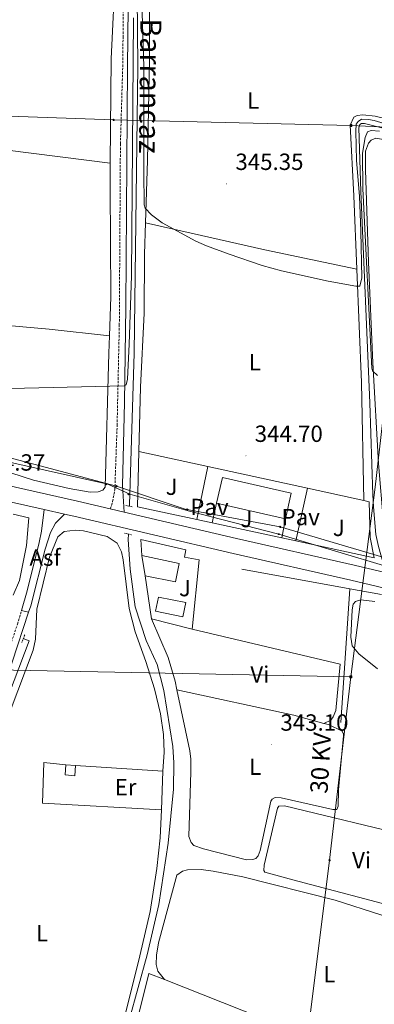
# Model space of a CAD drawing. Units: metres. Extents: x 610502 to 615004, y 4696527 to 4699569.
# Drawn here: x 612886 to 613038, y 4697526 to 4697948 of the extents above; entities that cross this region are included whole.
import ezdxf
from ezdxf.enums import TextEntityAlignment as Align

# ---------------------------------------------------------------- set-up
doc = ezdxf.new("R2010")
doc.units = ezdxf.units.M
doc.header["$MEASUREMENT"] = 0
doc.linetypes.add('TRAZOS', pattern=[0.75, 0.5, -0.25])
doc.linetypes.add('TRAZOSX2', pattern=[1.5, 1, -0.5])
for name, color, linetype, lineweight in [('Carátula', 7, 'Continuous', 5), ('Level 13', 5, 'Continuous', 0), ('Level 15', 1, 'Continuous', 0), ('Level 16', 1, 'Continuous', 0), ('Level 20', 19, 'Continuous', 0), ('Level 21', 19, 'Continuous', 0), ('Level 25', 1, 'Continuous', 0), ('Level 26', 92, 'Continuous', 0), ('Level 32', 19, 'Continuous', 0), ('Level 33', 5, 'Continuous', 0), ('Level 36', 19, 'Continuous', 40), ('Level 37', 92, 'Continuous', 0), ('Level 41', 39, 'Continuous', 0), ('Level 44', 19, 'Continuous', 0), ('Level 5', 36, 'Continuous', 0), ('Level 52', 1, 'Continuous', 13), ('Level 54', 13, 'Continuous', 0), ('Level 7', 1, 'Continuous', 0)]:
    doc.layers.add(name, color=color, linetype=linetype, lineweight=lineweight)
doc.styles.add('Arial', font='ARIAL.TTF', dxfattribs={"height": 0.2})

# ---------------------------------------------------------------- blocks, each defined once
blk = doc.blocks.new('5PELE')
at = {"layer": 'Carátula', "linetype": 'Continuous', "lineweight": 5}
h = blk.add_hatch(color=9, dxfattribs=at)
edge = h.paths.add_edge_path()
edge.add_arc((0, 0), 2.85, 359.999, 719.999)
at = {"layer": 'Carátula', "color": 252, "linetype": 'Continuous', "lineweight": 5}
blk.add_circle((0, 0, 0), 2.85, dxfattribs=at)
blk = doc.blocks.new('5PTT')
at = {"layer": 'Carátula', "color": 250, "linetype": 'Continuous', "lineweight": 25}
blk.add_circle((0, 0, 0), 2, dxfattribs=at)
blk = doc.blocks.new('5TME')
at = {"layer": 'Carátula', "color": 250, "linetype": 'Continuous', "lineweight": 5}
for p, q in [((3.7, 3.8), (-3.7, -3.8)), ((-3.7, 3.7), (3.8, -3.8))]:
    blk.add_line(p, q, dxfattribs=at)
at = {"layer": 'Carátula', "color": 250, "linetype": 'Continuous', "lineweight": 5, "flags": 128}
blk.add_lwpolyline([(-3.7, -3.8), (3.8, -3.8), (3.8, 3.7), (-3.7, 3.7), (-3.7, -3.8)], dxfattribs=at)
blk = doc.blocks.new('5PATER')
at = {"layer": 'Carátula', "linetype": 'Continuous', "lineweight": 5}
h = blk.add_hatch(color=250, dxfattribs=at)
edge = h.paths.add_edge_path()
edge.add_ellipse((0, 0), major_axis=(-1.33, -1.34), ratio=0.999422, start_angle=0, end_angle=360)

msp = doc.modelspace()

# ---------------------------------------------------------------- linework, layer by layer
at = {"layer": 'Level 13', "color": 5, "linetype": 'Continuous', "lineweight": 0, "ltscale": 0.5}
for points in [[(612939.05, 4698170.2, 345.6), (612938.59, 4698143.05, 345.6), (612938.45, 4698122.28, 345.26), (612937.32, 4698038.87, 345.26), (612936.17, 4697972.88, 344.59), (612936.67, 4697927.75, 344.25), (612935.12, 4697804.92, 344.25), (612933.09, 4697740.1, 343.76), (612933.07, 4697739.49, 343.74)], [(613102.67, 4697928.07, 345.18), (613092.29, 4697891.56, 345.02), (613090.85, 4697890.42, 345.02), (613086.27, 4697890.31, 345.02), (613080.66, 4697891.42, 345.02), (613033.7, 4697903.29, 344.85), (613032.46, 4697903.28, 344.85), (613031.77, 4697902.9, 344.85), (613031.25, 4697901.44, 344.85), (613032.06, 4697874.21, 344.85), (613035.93, 4697783.74, 344.85), (613037.32, 4697744.42, 344.52), (613037.54, 4697739.25, 344.2), (613038.49, 4697727.42, 344.2), (613039.63, 4697722.27, 344.2), (613041.98, 4697714.17, 344.03), (613041.94, 4697713.66, 344.02)], [(612932.61, 4697727.59, 343.34), (612932.52, 4697725.18, 343.26), (612933.42, 4697712.6, 343.26), (612935.5, 4697696.48, 343.26), (612940.19, 4697682.01, 343.26), (612945, 4697671.73, 343.1), (612947.82, 4697660.57, 343.1), (612951.66, 4697636.67, 343.1), (612952.06, 4697629.67, 343.1), (612951.93, 4697618.43, 343.1), (612949.67, 4697595.31, 343.1), (612945.63, 4697569.11, 342.94), (612940.67, 4697547.52, 342.94), (612932.98, 4697519.6, 342.61), (612919.62, 4697462.29, 342.28), (612910.67, 4697422.74, 342.28), (612885.67, 4697316.47, 342.12), (612873.32, 4697269.34, 342.12), (612863, 4697227.45, 342.12), (612850.4, 4697174.4, 342.12), (612836.55, 4697116.97, 341.62), (612829.58, 4697087.56, 341.46), (612819.29, 4697039.38, 340.97)], [(613027.38, 4697704.18, 343.74), (612981.19, 4697712.49, 343.74)], [(613027.38, 4697704.18, 343.74), (613023.54, 4697646.92, 343.58)], [(613040.95, 4697701.73, 343.74), (613027.38, 4697704.18, 343.74)], [(612887.62, 4697682.82, 344.09), (612890.17, 4697681.82, 344.09), (612870.34, 4697629.87, 344.09), (612823.61, 4697504.29, 343.1), (612806.18, 4697459.09, 342.78), (612766.44, 4697352.81, 342.28), (612763.03, 4697340.66, 342.12), (612761.2, 4697331.39, 342.12), (612758.94, 4697307.74, 342.06)]]:
    msp.add_polyline3d(points, dxfattribs=at)
at = {"layer": 'Level 15', "linetype": 'Continuous', "lineweight": 13}
for points in [[(612970.36, 4697740.79, 348.3), (612972.87, 4697751.81, 350.44), (613002.33, 4697745.12, 350.44), (612999.82, 4697734.09, 348.3)], [(612999.82, 4697734.09, 348.3), (612970.36, 4697740.79, 348.3)], [(612938.3, 4697718.41, 349.76), (612954.42, 4697714.95, 349.76), (612952.74, 4697707.2, 349.76), (612939.77, 4697709.68, 349.76)], [(612939.77, 4697709.68, 349.76), (612938.3, 4697718.41, 349.76)], [(612910.03, 4697628.55, 346.22), (612909.69, 4697624.16, 346.22), (612905.48, 4697624.49, 346.22), (612905.82, 4697628.87, 346.22)], [(612905.82, 4697628.87, 346.22), (612910.03, 4697628.55, 346.22)]]:
    msp.add_polyline3d(points, dxfattribs=at)
at = {"layer": 'Level 15', "color": 5, "linetype": 'Continuous', "lineweight": 0}
msp.add_polyline3d([(612945.49, 4697700.58, 344.66), (612957.14, 4697698.25, 344.66), (612955.93, 4697692.2, 344.66), (612944.28, 4697694.54, 344.66), (612945.49, 4697700.58, 344.66)], dxfattribs=at)
at = {"layer": 'Level 16', "color": 1, "linetype": 'Continuous', "lineweight": 13, "ltscale": 0.5}
for points in [[(612961.88, 4697733.8, 345.47), (612936.53, 4697739.27, 345.51), (612937.05, 4697762.96, 346)], [(612937.05, 4697762.96, 346), (612966.56, 4697756.51, 346)], [(612966.56, 4697756.51, 346), (613009.23, 4697747.19, 346)], [(613004.37, 4697724.62, 345.51), (613009.23, 4697747.19, 345.51)], [(613009.23, 4697747.19, 346), (613033.35, 4697741.92, 346)], [(613033.35, 4697741.92, 346), (613035.63, 4697741.42, 346), (613036.09, 4697726.04, 345.51), (613037.86, 4697717.39, 345.35), (613004.37, 4697724.62, 345.4)], [(612883.26, 4697736.15, 344.23), (612890, 4697734.54, 344.22), (612889.01, 4697722.74, 344.11), (612886.06, 4697707.67, 344.07), (612883.26, 4697701.37, 344.06)], [(612968.54, 4697732.36, 345.46), (612961.88, 4697733.8, 345.47)], [(612998.28, 4697725.94, 345.41), (612968.54, 4697732.36, 345.46)], [(612938.3, 4697718.41, 345.65), (612937.88, 4697725.19, 345.65), (612957.14, 4697720.9, 345.65), (612956.7, 4697717.72, 345.65), (612962.9, 4697716.51, 345.65), (612959.86, 4697686.92, 345.65)], [(613004.37, 4697724.62, 345.4), (612998.28, 4697725.94, 345.41)], [(612942.53, 4697691.29, 345.65), (612939.77, 4697709.68, 345.65)], [(612959.86, 4697686.92, 345.65), (612942.53, 4697691.29, 345.65)]]:
    msp.add_polyline3d(points, dxfattribs=at)
at = {"layer": 'Level 20', "color": 19, "linetype": 'Continuous', "lineweight": 0, "ltscale": 0.5}
for points in [[(612946.79, 4697609.56, 343.76), (612895.85, 4697612.45, 343.76), (612896.45, 4697629.84, 343.76), (612905.82, 4697628.87, 343.76)], [(612910.03, 4697628.55, 343.6), (612947.29, 4697626.14, 343.76)], [(612947.29, 4697626.14, 343.76), (612946.79, 4697609.56, 343.76)], [(612941.4, 4697539.54, 342.92), (612948.02, 4697536.93, 342.96)], [(612948.02, 4697536.93, 342.96), (612997.74, 4697517.34, 343.24), (613051.82, 4697496.75, 343.24)]]:
    msp.add_polyline3d(points, dxfattribs=at)
at = {"layer": 'Level 21', "color": 19, "linetype": 'Continuous', "lineweight": 0}
for points in [[(612930.76, 4697737, 344.52), (612930.11, 4697748.39, 344.67), (612930.9, 4697783.81, 344.96), (612931.5, 4697824.88, 344.97), (612932.23, 4697927.51, 345.3), (612932.37, 4697940.23, 345.3), (612932.93, 4697992.63, 345.31), (612933.6, 4698038, 345.81), (612934.77, 4698117.86, 345.98), (612935.33, 4698188.14, 346.46), (612937.01, 4698283.45, 347.25), (612938.62, 4698421.91, 348.33), (612939.35, 4698445.92, 348.51), (612939.15, 4698461.17, 348.51), (612938.61, 4698466.14, 348.64), (612936.66, 4698472.48, 348.68), (612934.18, 4698478.35, 348.68), (612929.5, 4698486.62, 348.68), (612891.41, 4698545.35, 348.72), (612869.14, 4698580.33, 349.21), (612839.61, 4698626.72, 348.99), (612818.96, 4698658.95, 349.52), (612813.91, 4698667.58, 349.68), (612807.73, 4698675.39, 349.72)], [(612889.88, 4697694.12, 344.54), (612882.83, 4697672.75, 344.39), (612863.19, 4697619.03, 344.07), (612793.71, 4697435.19, 342.57), (612768.05, 4697366.65, 342.37), (612760.2, 4697342.98, 342.24), (612759.08, 4697338.11, 342.13), (612757.75, 4697330, 342.14), (612756.99, 4697324, 342.24), (612751.67, 4697267.2, 342.08), (612742.66, 4697169.46, 341.57), (612735.92, 4697091.58, 341.42), (612733.82, 4697069.48, 341.34), (612731.57, 4697045.73, 341.25), (612726.48, 4696985.95, 340.77), (612723.73, 4696956.37, 340.71)]]:
    msp.add_polyline3d(points, dxfattribs=at)
at = {"layer": 'Level 21', "color": 19, "linetype": 'TRAZOSX2', "lineweight": 0}
for points in [[(612924.88, 4697738.38, 344.48), (612925.86, 4697741.56, 344.48), (612926.81, 4697746.46, 344.8), (612927.79, 4697774.15, 344.8), (612928.73, 4697817, 344.97), (612929.2, 4697894.59, 345.44), (612930.19, 4697927.53, 345.3), (612930.33, 4697940.2, 345.3), (612930.83, 4697987.65, 345.3), (612931.56, 4698038.03, 345.81), (612932.73, 4698117.88, 345.98), (612932.78, 4698143.16, 346.19), (612933.73, 4698216.74, 346.65)], [(612785.07, 4697601.83, 343.56), (612831.35, 4697593.35, 343.36), (612835.61, 4697592.81, 343.85), (612840.24, 4697592.7, 343.52), (612849.47, 4697594.02, 343.85), (612857.74, 4697615.9, 344.03), (612878.77, 4697670.05, 344.22), (612885.11, 4697689.02, 344.35), (612886.81, 4697694.87, 344.36)]]:
    msp.add_polyline3d(points, dxfattribs=at)
at = {"layer": 'Level 21', "color": 19, "linetype": 'Continuous', "lineweight": 13}
for points in [[(612896.51, 4697738.1, 344.37), (612863.37, 4697745.55, 344.37), (612803.47, 4697759.42, 345.2), (612757.43, 4697770.18, 347.33), (612717.88, 4697779.18, 349.96), (612690.76, 4697785.92, 350.32), (612666.31, 4697791.49, 351.14), (612655.21, 4697794.08, 351.32)], [(612924.88, 4697738.38, 344.48), (612910.77, 4697741.68, 344.37), (612875.32, 4697749.65, 344.37)], [(612886.81, 4697694.87, 344.36), (612889.25, 4697703.25, 344.36), (612894.4, 4697723.97, 344.35), (612895.43, 4697728.86, 344.35), (612896.51, 4697738.1, 344.37)], [(612905.29, 4697736.13, 344.37), (612896.51, 4697738.1, 344.37)], [(612930.76, 4697737, 344.52), (612924.88, 4697738.38, 344.48)], [(612905.29, 4697736.13, 344.37), (612901.41, 4697732.31, 344.37), (612899.25, 4697728.31, 344.21), (612896.96, 4697721.12, 344.37), (612890.79, 4697696.89, 344.55), (612889.88, 4697694.12, 344.54)], [(613146.07, 4697679.14, 345.82), (613079.56, 4697695.61, 345.36), (613027.81, 4697707.8, 344.87), (612977.46, 4697719.25, 344.87), (612909.29, 4697735.23, 344.37), (612905.29, 4697736.13, 344.37)], [(613141.06, 4697687.2, 345.78), (613081.12, 4697702.04, 345.36), (613029.3, 4697714.25, 344.87), (612978.95, 4697725.7, 344.87), (612930.76, 4697737, 344.52)], [(612886.81, 4697694.87, 344.36), (612889.88, 4697694.12, 344.54)]]:
    msp.add_polyline3d(points, dxfattribs=at)
at = {"layer": 'Level 21', "color": 1, "linetype": 'TRAZOS', "lineweight": 0}
for points in [[(612931.59, 4697739.75, 344.35), (612934.45, 4697739.25, 344.35)], [(612930.92, 4697728.01, 344.19), (612934, 4697727.24, 344.19)], [(612887.01, 4697681.17, 344.42), (612888.26, 4697684.53, 344.25)]]:
    msp.add_polyline3d(points, dxfattribs=at)
at = {"layer": 'Level 25', "color": 1, "linetype": 'Continuous', "lineweight": 0}
for points in [[(612966.56, 4697756.51, 344.69), (612961.88, 4697733.8, 344.69)], [(612970.36, 4697740.79, 344.52), (612968.54, 4697732.36, 344.52)], [(612999.82, 4697734.09, 344.69), (612998.28, 4697725.94, 344.69)]]:
    msp.add_polyline3d(points, dxfattribs=at)
at = {"layer": 'Level 32', "color": 6, "linetype": 'Continuous', "lineweight": 0, "ltscale": 0.5}
for points in [[(612751.45, 4697910.92, 345.9), (612926.3, 4697904.81, 345.37), (613027.91, 4697902.4, 345.19), (613055.88, 4697901.18, 345.14)], [(613027.85, 4697666.5, 343.63), (613038.23, 4697747.64, 344.79), (613046.95, 4697824, 345.07), (613055.88, 4697901.18, 345.14)], [(612661.93, 4697821.05, 345.39), (612708.37, 4697809.82, 345.48), (612761.33, 4697788.53, 346.45), (612817.59, 4697773.75, 344.95), (612866.24, 4697764.32, 344.61), (612927.47, 4697748.06, 344.78), (612956.97, 4697738.23, 344.67), (612997.62, 4697730.63, 344.72), (613041.49, 4697717.76, 344.81), (613100.82, 4697702.33, 344.81)], [(612024.05, 4697738.53, 355.76), (612247.15, 4697736.05, 348.49), (612417.27, 4697733.91, 353.91), (612499.2, 4697732.62, 353.91), (612655.43, 4697731.07, 344.56), (612766.63, 4697699.51, 343.82), (612883.42, 4697669.29, 344.33), (613027.85, 4697666.5, 343.63)], [(613027.85, 4697666.5, 343.63), (613018.74, 4697588.02, 343.23), (613003.78, 4697468.1, 342.99)]]:
    msp.add_polyline3d(points, dxfattribs=at)
at = {"layer": 'Level 33', "color": 19, "linetype": 'Continuous', "lineweight": 0, "ltscale": 0.5}
msp.add_polyline3d([(612626.23, 4697848.34, 345.38), (612629.99, 4697827.02, 345.68), (612631.87, 4697808.35, 350.88), (612648.58, 4697804.09, 345.01), (612654.15, 4697808.19, 345.75), (612660.6, 4697815.37, 345.36), (612702.51, 4697803.13, 345.52), (612769.58, 4697781.21, 346.5), (612817.55, 4697774.52, 344.94), (612859.19, 4697763.37, 344.44), (612923.75, 4697748.96, 344.51), (612933.25, 4697744.7, 344.64), (612958.15, 4697737.49, 344.67), (612996.96, 4697727.54, 344.73), (613044.66, 4697713.24, 344.94), (613080.69, 4697704.44, 345.09), (613113.31, 4697697.57, 345), (613158.38, 4697683.67, 345.82)], dxfattribs=at)
at = {"layer": 'Level 36', "color": 92, "linetype": 'Continuous', "lineweight": 0}
for points in [[(612924.88, 4697886.34, 345.27), (612925.17, 4697930.87, 345.4), (612927.12, 4697969.61, 345.4)], [(612943.33, 4697971.81, 346.28), (612942.41, 4697969.01, 345.94), (612941.63, 4697949.81, 345.4), (612941.59, 4697930.85, 345.4), (612940.84, 4697887.43, 345.18), (612939.94, 4697860.8, 344.96)], [(613099.13, 4697934.41, 345.87), (613099.26, 4697928.28, 345.54), (613097.54, 4697918.79, 345.22), (613091.53, 4697899.34, 345.22), (613089.57, 4697896.68, 345.22), (613087.53, 4697895.9, 345.22), (613085.49, 4697895.66, 345.22), (613081.4, 4697895.94, 345.22), (613038.22, 4697906.4, 345.22), (613032.99, 4697906.93, 345.38), (613030.52, 4697906.63, 345.38), (613029.13, 4697905.92, 345.38), (613027.55, 4697902.61, 345.22), (613029.15, 4697872.33, 345.38), (613030.44, 4697840.89, 345.12)], [(612814.21, 4697900.29, 345.3), (612924.88, 4697886.34, 345.27)], [(613069, 4697890.21, 345.11), (613048.84, 4697895.17, 345.03), (613038.48, 4697897.04, 345.03), (613036.56, 4697896.15, 345.03), (613035.39, 4697894.85, 345.03), (613034.14, 4697891.39, 345.03), (613034.07, 4697883.37, 345.03), (613035.35, 4697843.99, 345.03), (613037.32, 4697800.8, 345.03), (613039.72, 4697757.72, 344.86), (613041.79, 4697732.39, 344.7), (613042.89, 4697726.49, 344.7), (613044.71, 4697722.1, 344.7), (613047.93, 4697719.17, 344.7), (613052.97, 4697716.33, 344.53), (613062.37, 4697713.32, 344.53), (613072.35, 4697711.29, 344.53), (613080.13, 4697710.26, 344.53)], [(612924.88, 4697886.34, 345.27), (612924.81, 4697875.86, 345.24), (612925.15, 4697829.15, 345.07), (612924.49, 4697812.43, 344.73)], [(612937.05, 4697762.96, 344.52), (612937.8, 4697790.47, 344.52), (612939.31, 4697822.13, 344.69), (612939.49, 4697847.37, 344.85), (612939.94, 4697860.8, 344.96)], [(612939.94, 4697860.8, 344.96), (612991.04, 4697849.25, 344.96), (613030.44, 4697840.89, 345.12)], [(613030.44, 4697840.89, 345.12), (613032.42, 4697792.45, 344.72), (613033.35, 4697741.92, 344.72)], [(612816.49, 4697822.51, 345.04), (612898.71, 4697815.2, 344.72), (612924.49, 4697812.43, 344.73)], [(612924.49, 4697812.43, 344.73), (612924.2, 4697804.98, 344.58), (612922.62, 4697747.69, 344.41), (612921.61, 4697746.34, 344.41), (612919.74, 4697745.67, 344.41), (612916.24, 4697745.57, 344.41), (612907.24, 4697747.03, 344.41), (612891.96, 4697750.67, 344.41), (612877.27, 4697755.39, 344.58), (612870.07, 4697759.29, 344.58), (612859.17, 4697765.88, 344.58), (612849.69, 4697770.56, 344.58), (612844.97, 4697773.84, 344.58), (612836.93, 4697780.9, 344.58), (612823.08, 4697790.8, 344.58), (612819.38, 4697794.15, 344.58), (612818.18, 4697795.69, 344.74), (612817.56, 4697797.78, 344.74), (612816.81, 4697802.73, 344.74), (612816.49, 4697822.51, 345.04)], [(612821.94, 4697492.59, 342.95), (612844.52, 4697552.04, 343.43), (612874.93, 4697633.24, 344.25), (612891.78, 4697677.95, 344.25), (612892.85, 4697682.64, 344.25), (612893.46, 4697695.45, 344.09), (612898.84, 4697717.71, 344.09), (612902.45, 4697726.42, 344.09), (612905.11, 4697728.71, 344.09), (612909.95, 4697729.2, 343.93), (612913.39, 4697728.92, 343.93), (612923.49, 4697726.51, 343.76), (612927.88, 4697723.71, 343.76), (612929.65, 4697720.02, 343.93), (612930.44, 4697716.53, 343.93), (612933.01, 4697695.68, 344.09), (612935.55, 4697685.7, 344.09), (612940.11, 4697673, 344.26), (612943.8, 4697661.37, 344.26), (612946.35, 4697650.69, 344.26), (612947.59, 4697641.87, 344.09), (612947.89, 4697634.24, 344.09), (612947.29, 4697626.14, 343.76)], [(613039.25, 4697669.93, 343.42), (613031.31, 4697676.35, 343.58), (613028.37, 4697679.7, 343.58), (613027.79, 4697683.41, 343.74), (613028.35, 4697695.15, 343.74), (613028.85, 4697697.63, 343.74), (613029.81, 4697698.77, 343.74), (613032.17, 4697699.44, 343.74), (613038.1, 4697698.65, 343.74)], [(612942.53, 4697691.29, 343.35), (612949.62, 4697674.8, 343.18), (612952.59, 4697664.66, 343.18), (612953.38, 4697660.9, 343.18)], [(613016.3, 4697646.58, 343.51), (613019.29, 4697648.01, 343.51), (613020.35, 4697649.37, 343.51), (613021.4, 4697652.02, 343.51), (613023.31, 4697671.85, 343.84), (612959.86, 4697686.92, 343.68)], [(612953.38, 4697660.9, 343.18), (612958.87, 4697634.76, 343.18), (612959.29, 4697631.27, 343.18), (612959.41, 4697625.89, 343.18), (612958.5, 4697598.11, 343.18), (612959.5, 4697595.54, 343.18), (612960.64, 4697594.37, 343.02), (612964.7, 4697592.91, 343.02), (612983.21, 4697588.23, 343.02), (612985.96, 4697588.27, 343.02), (612987.14, 4697588.71, 343.02), (612988.14, 4697589.91, 343.18), (612989.03, 4697592.18, 343.18), (612993.62, 4697613.27, 343.18), (612994.15, 4697614.14, 343.18), (612995.44, 4697614.8, 343.18), (612997.97, 4697614.67, 343.18), (613020.15, 4697609.66, 343.18), (613021.87, 4697609.74, 343.18), (613022.44, 4697611.09, 343.18), (613022.57, 4697618.19, 343.18), (613024.77, 4697641.25, 343.35), (613024.71, 4697641.95, 343.35), (613024.1, 4697643.29, 343.35), (613018.31, 4697646.02, 343.51), (613016.3, 4697646.58, 343.51)], [(613016.3, 4697646.58, 343.51), (613003.41, 4697650.15, 343.51), (612953.38, 4697660.9, 343.18)], [(613054.95, 4697597.93, 343.41), (612999.41, 4697611.26, 343.08), (612996.99, 4697611.17, 343.25), (612996.41, 4697610.31, 343.25), (612990.78, 4697585.86, 343.25), (612990.65, 4697583.55, 343.25), (612991.03, 4697582.96, 343.25), (613003.02, 4697579.66, 343.25), (613051.74, 4697566.77, 343.25)], [(612946.79, 4697609.56, 343.76), (612946.18, 4697597.6, 343.76), (612944.83, 4697584.45, 343.6), (612941.98, 4697566.12, 343.43), (612937.58, 4697547.07, 343.27), (612930.29, 4697517.87, 342.94), (612918.51, 4697468.27, 342.86)], [(612948.02, 4697536.93, 342.96), (612945.23, 4697540.56, 343.12), (612944.49, 4697543.4, 342.96), (612944.61, 4697547.44, 342.96), (612945.51, 4697552.67, 342.96), (612953.29, 4697581.56, 342.63), (612955.75, 4697583.36, 342.63), (612957.9, 4697583.87, 342.46), (612963.71, 4697583.99, 342.46), (612968.93, 4697583.36, 342.63), (612981.61, 4697580.87, 342.63), (613021.13, 4697570.9, 342.79), (613040.68, 4697564.68, 342.96), (613051.77, 4697560.18, 343.12), (613054.11, 4697557.68, 343.12), (613059.83, 4697547.58, 343.28), (613060.61, 4697545.49, 343.28), (613063.43, 4697543.26, 343.28), (613068.08, 4697541.7, 343.28), (613082.31, 4697540.02, 343.45)], [(612934.25, 4697510.48, 342.92), (612934.98, 4697513.79, 342.92), (612941.4, 4697539.54, 342.92)]]:
    msp.add_polyline3d(points, dxfattribs=at)
at = {"layer": 'Level 5', "color": 36, "linetype": 'Continuous', "lineweight": 0}
for points in [[(612938.11, 4697964.5, 345), (612939.24, 4697927.45, 345), (612939.21, 4697882.44, 345), (612939.44, 4697868.5, 345), (612939.78, 4697867.05, 345), (612942.56, 4697864.12, 345), (612947.01, 4697860.78, 345), (612961.48, 4697852.94, 345), (612966.04, 4697850.91, 345), (612975.72, 4697847.28, 345), (612989.93, 4697842.51, 345), (612998.2, 4697840.2, 345), (613018.16, 4697835.77, 345), (613030, 4697833.68, 345), (613031.67, 4697833.7, 345), (613032.49, 4697837.21, 345), (613032.12, 4697857.21, 345), (613031.53, 4697872.21, 345), (613030.27, 4697887.39, 345), (613030.02, 4697900.04, 345), (613030.09, 4697902.94, 345), (613030.94, 4697904.08, 345), (613032.38, 4697905.07, 345), (613035.39, 4697905, 345), (613037.82, 4697904.54, 345), (613047.78, 4697901.51, 345)], [(612875.88, 4697789.76, 345), (612930.82, 4697791.01, 345), (612931.68, 4697791.39, 345), (612932.18, 4697793.87, 345), (612932.96, 4697808.85, 345), (612933.93, 4697838.05, 345), (612934.75, 4697948.46, 345)], [(613040.05, 4697900.03, 345), (613036.55, 4697900.2, 345), (613035.05, 4697899.75, 345), (613034.01, 4697897.32, 345), (613032.85, 4697890.58, 345), (613032.92, 4697875.24, 345), (613036.78, 4697798.61, 345), (613037.11, 4697797.43, 345), (613039.24, 4697795.46, 345)]]:
    msp.add_polyline3d(points, dxfattribs=at)
at = {"layer": 'Level 52', "color": 1, "linetype": 'Continuous', "lineweight": 13}
for points in [[(612999.82, 4697734.09, 348.3), (612970.36, 4697740.79, 348.3), (612972.87, 4697751.81, 350.44), (613002.33, 4697745.12, 350.44), (612999.82, 4697734.09, 348.3)], [(612939.77, 4697709.68, 349.76), (612938.3, 4697718.41, 349.76), (612954.42, 4697714.95, 349.76), (612952.74, 4697707.2, 349.76), (612939.77, 4697709.68, 349.76)], [(612905.82, 4697628.87, 346.22), (612910.03, 4697628.55, 346.22), (612909.69, 4697624.16, 346.22), (612905.48, 4697624.49, 346.22), (612905.82, 4697628.87, 346.22)]]:
    msp.add_polyline3d(points, close=True, dxfattribs=at)
at = {"layer": 'Level 52', "color": 1, "linetype": 'Continuous', "lineweight": 0}
msp.add_polyline3d([(612945.49, 4697700.58, 344.66), (612957.14, 4697698.25, 344.66), (612955.93, 4697692.2, 344.66), (612944.28, 4697694.54, 344.66), (612945.49, 4697700.58, 344.66)], close=True, dxfattribs=at)
at = {"layer": 'Level 54', "color": 13, "linetype": 'Continuous', "lineweight": 0}
for points in [[(613079.56, 4697695.61, 345.36), (613027.81, 4697707.8, 344.87), (612977.46, 4697719.25, 344.87), (612909.29, 4697735.23, 344.37), (612905.29, 4697736.13, 344.37), (612896.51, 4697738.1, 344.37), (612863.37, 4697745.55, 344.37)], [(612875.32, 4697749.65, 344.37), (612910.77, 4697741.68, 344.37), (612924.88, 4697738.38, 344.48), (612930.76, 4697737, 344.52), (612978.95, 4697725.7, 344.87), (613029.3, 4697714.25, 344.87), (613081.12, 4697702.04, 345.36)]]:
    msp.add_polyline3d(points, dxfattribs=at)

# ---------------------------------------------------------------- block references
at = {"layer": 'Level 32', "color": 252, "linetype": 'Continuous', "lineweight": 0, "xscale": 0.09999983015004542, "yscale": 0.09999983015004542}
for p in [(612926.3, 4697904.81, 345.37), (612927.47, 4697748.06, 344.78), (612997.62, 4697730.63, 344.72), (613018.74, 4697588.02, 343.23)]:
    msp.add_blockref('5PELE', p, dxfattribs=at)
at = {"layer": 'Level 32', "color": 19, "linetype": 'Continuous', "lineweight": 0, "xscale": 0.09999983015004542, "yscale": 0.09999983015004542}
for p in [(613027.9, 4697902.4, 345.19), (613027.84, 4697666.5, 343.63)]:
    msp.add_blockref('5TME', p, dxfattribs=at)
at = {"layer": 'Level 33', "color": 19, "linetype": 'Continuous', "lineweight": 30, "xscale": 0.09999983015004542, "yscale": 0.09999983015004542}
for p in [(612923.07, 4697748.91, 344.45), (612932.61, 4697744.62, 344.64), (612957.82, 4697738.14, 344.67), (612996.96, 4697727.54, 344.73)]:
    msp.add_blockref('5PTT', p, dxfattribs=at)
at = {"layer": 'Level 7', "color": 19, "linetype": 'Continuous', "lineweight": 0, "xscale": 0.09999983015004542, "yscale": 0.09999983015004542}
for p in [(612974.68, 4697877.45, 345.36), (612982.95, 4697761.07, 344.7), (612993.94, 4697637.49, 343.11)]:
    msp.add_blockref('5PATER', p, dxfattribs=at)

# ---------------------------------------------------------------- texts
at = {"layer": 'Level 26', "color": 92, "linetype": 'Continuous', "lineweight": 0, "style": 'Arial'}
for p in [(612951.13, 4697747.83, 344.61), (612983.16, 4697734, 344.68), (613022.7, 4697730.22, 344.8), (612956.84, 4697704.45, 344.08)]:
    msp.add_text('J', height=7, dxfattribs=at).set_placement(p, align=Align.MIDDLE_CENTER)
at = {"layer": 'Level 26', "color": 19, "linetype": 'Continuous', "lineweight": 0, "style": 'Arial'}
for s, p in [('Pav', (612967.31, 4697739.18, 344.64)), ('Pav', (613006.38, 4697734.86, 344.7)), ('Asf', (612896.95, 4697717.5, 344.38))]:
    msp.add_text(s, height=7, dxfattribs=at).set_placement(p, align=Align.MIDDLE_CENTER)
at = {"layer": 'Level 37', "color": 92, "linetype": 'Continuous', "lineweight": 0, "style": 'Arial'}
for s, p in [('L', (612986.03, 4697913.13, 345.32)), ('L', (612986.72, 4697801.15, 344.84)), ('Vi', (612988.87, 4697667.53, 343.6)), ('L', (612986.91, 4697628.02, 343.15)), ('Er', (612931.4, 4697619.29, 343.89)), ('Vi', (613032.44, 4697588.03, 343.27)), ('L', (612895.62, 4697556.74, 343.42)), ('L', (613018.68, 4697539.23, 342.85))]:
    msp.add_text(s, height=7, dxfattribs=at).set_placement(p, align=Align.MIDDLE_CENTER)
at = {"layer": 'Level 41', "color": 19, "linetype": 'Continuous', "lineweight": 0, "style": 'Arial'}
for s, p in [('345.35', (612978.43, 4697881.19, 345.36)), ('344.70', (612986.7, 4697764.82, 344.7)), ('344.37', (612867.86, 4697752.53, 344.37)), ('343.10', (612997.69, 4697641.24, 343.11))]:
    msp.add_text(s, height=7, dxfattribs=at).set_placement(p, align=Align.BOTTOM_LEFT)
at = {"layer": 'Level 44', "color": 19, "linetype": 'Continuous', "lineweight": 0, "style": 'Arial'}
for s, height, rotation, p in [('Barrancaz', 9, -90.6327, (612934.66, 4697919.36, 345.42)), ('30 KV', 7.5, 86.5911, (613020.97, 4697629.27, 342.79))]:
    msp.add_text(s, height=height, rotation=rotation, dxfattribs=at).set_placement(p, align=Align.BOTTOM_CENTER)

doc.saveas('drawing.dxf')
